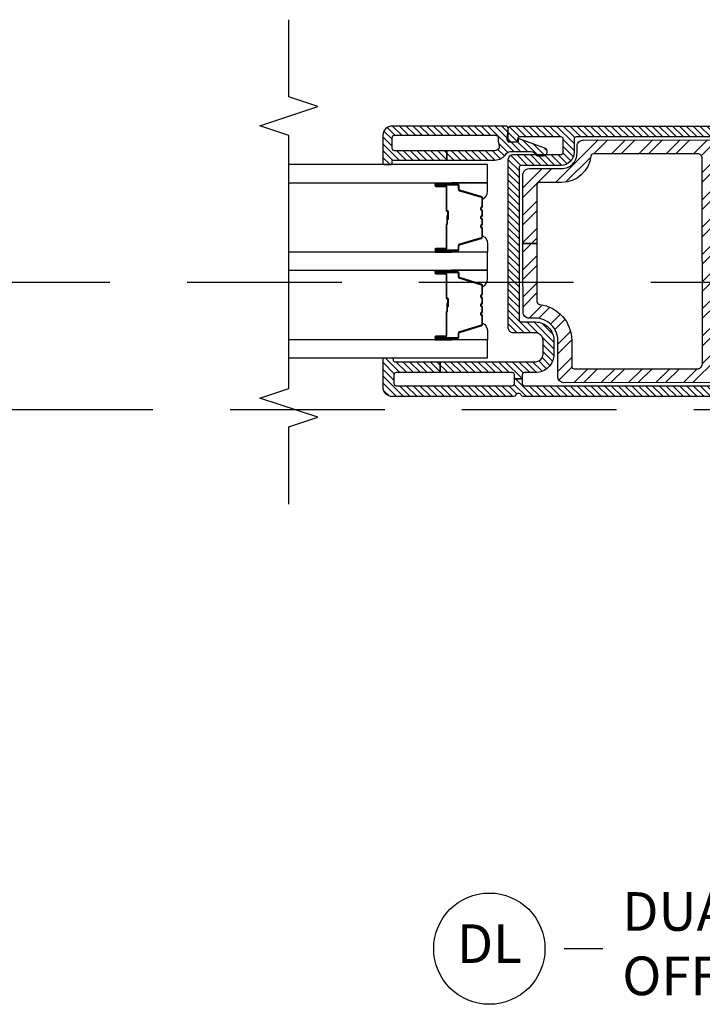
# Model space of a CAD drawing. Units: inches. Extents: x 0 to 402, y 0 to 258.
# Drawn here: x 44 to 48, y 33 to 39 of the extents above; entities that cross this region are included whole.
import ezdxf

# ---------------------------------------------------------------- set-up
doc = ezdxf.new("R2010")
doc.units = ezdxf.units.IN
doc.header["$MEASUREMENT"] = 0
doc.linetypes.add('DASHEDX2', pattern=[1.5, 1, -0.5])
for name, color, linetype in [('ZP-ANNO-MARK', 9, 'Continuous'), ('ZP-ANNO-TITL', 44, 'Continuous'), ('ZP-SECT-ALUM', 63, 'Continuous'), ('ZP-SECT-GLAS', 153, 'Continuous'), ('ZP-SECT-REIN', 14, 'Continuous'), ('ZP-SECT-RNHA', 101, 'Continuous'), ('ZP-SECT-SEAL', 8, 'Continuous'), ('ZP-SECT-TRCK-LOWR', 155, 'DASHEDX2'), ('ZP-SECT-VINL', 130, 'Continuous'), ('ZP-SECT-VLHA', 124, 'Continuous')]:
    doc.layers.add(name, color=color, linetype=linetype)
doc.layers.add('ZP-ANNO-NPLT', color=7, linetype='Continuous', plot=False)
doc.styles.get("Standard").update_dxf_attribs({"font": 'arial.ttf'})
pattern_1 = [(45, (2.4335, 2.84188), (-0.0220971, 0.0220971), [])]

# ---------------------------------------------------------------- blocks, each defined once
blk = doc.blocks.new('101CS - WinDor Folding Window BF 1in (Triple 1.25in IG) Hinge Astrigal Handle')
at = {"layer": 'ZP-SECT-RNHA'}
h = blk.add_hatch(dxfattribs=at)
h.set_pattern_fill('STEEL', color=256, angle=-90)
h.set_pattern_definition([(315, (44.9864, 11.96267), (0.08838835, 0.08838835), []), (315, (45.0489, 11.96267), (0.08838835, 0.08838835), [])])
edge = h.paths.add_edge_path()
edge.add_arc((3.8679, 1.8973), 0.04, 0.02761, 90.02761, ccw=False)
edge.add_line((3.9079, 1.8973), (3.908, 1.6873))
edge.add_arc((4.008, 1.6874), 0.1, 180.02761, 270.02761)
edge.add_line((4.008, 1.5874), (4.053, 1.5874))
edge.add_arc((4.053, 1.5474), 0.04, 0.02761, 90.02761, ccw=False)
edge.add_line((4.093, 1.5474), (4.0936, 0.4474))
edge.add_arc((4.0636, 0.4474), 0.03, -89.97239, 0.02761, ccw=False)
edge.add_line((4.0636, 0.4174), (4.0336, 0.4174))
edge.add_arc((4.0336, 0.4474), 0.03, 180.02761, 270.02761, ccw=False)
edge.add_line((4.0036, 0.4474), (4.0034, 0.6574))
edge.add_arc((3.9734, 0.6574), 0.03, 0.02761, 90.02761)
edge.add_line((3.9734, 0.6874), (2.6434, 0.6867))
edge.add_arc((2.6434, 0.6567), 0.03, 90.02761, 180.02761)
edge.add_line((2.6134, 0.6567), (2.6136, 0.4467))
edge.add_arc((2.5836, 0.4467), 0.03, -89.97239, 0.02761, ccw=False)
edge.add_line((2.5836, 0.4167), (2.5536, 0.4167))
edge.add_arc((2.5536, 0.4467), 0.03, 180.02761, 270.02761, ccw=False)
edge.add_line((2.5236, 0.4467), (2.523, 1.6717))
edge.add_arc((2.563, 1.6717), 0.04, 90.02761, 180.02761, ccw=False)
edge.add_line((2.5629, 1.7117), (2.7954, 1.7118))
edge.add_arc((2.7954, 1.8568), 0.145, 270.02761, 360.02761)
edge.add_line((2.9404, 1.8569), (2.9404, 1.8969))
edge.add_arc((2.9804, 1.8969), 0.04, 90.02761, 180.02761, ccw=False)
edge.add_line((2.9803, 1.9369), (3.3078, 1.9371))
edge.add_line((3.3078, 1.9371), (3.4239, 1.9371))
edge.add_line((3.4239, 1.9371), (3.4239, 1.8471))
edge.add_line((3.4239, 1.8471), (3.0486, 1.8469))
edge.add_arc((3.0486, 1.8269), 0.02, 90.02761, 173.27128)
edge.add_arc((2.7954, 1.8568), 0.235, 270.02761, 353.27128, ccw=False)
edge.add_line((2.7955, 1.6218), (2.628, 1.6217))
edge.add_arc((2.628, 1.6067), 0.015, 90.02761, 180.02761)
edge.add_line((2.613, 1.6067), (2.6134, 0.8067))
edge.add_arc((2.6434, 0.8067), 0.03, 180.02761, 270.02761)
edge.add_line((2.6434, 0.7767), (3.9734, 0.7774))
edge.add_arc((3.9734, 0.8074), 0.03, 270.02761, 360.02761)
edge.add_line((4.0034, 0.8074), (4.0031, 1.4834))
edge.add_arc((3.9881, 1.4834), 0.015, 0.02761, 84.42887)
edge.add_arc((4.008, 1.6874), 0.19, 180.02761, 264.42887, ccw=False)
edge.add_line((3.818, 1.6873), (3.8179, 1.8323))
edge.add_arc((3.8029, 1.8323), 0.015, 0.02761, 90.02761)
edge.add_line((3.8029, 1.8473), (3.4239, 1.8471))
edge.add_line((3.4239, 1.8471), (3.4239, 1.9371))
edge.add_line((3.4239, 1.9371), (3.8678, 1.9373))
at = {"layer": 'ZP-SECT-VLHA'}
h = blk.add_hatch(dxfattribs=at)
h.set_pattern_fill('ANSI31', color=256, scale=0.25)
h.set_pattern_definition(pattern_1)
edge = h.paths.add_edge_path()
edge.add_line((2.6585, 2.4723), (2.6585, 1.8569))
edge.add_arc((2.7085, 1.8569), 0.05, 180, 270)
edge.add_line((2.7085, 1.8069), (2.796, 1.8069))
edge.add_arc((2.796, 1.8569), 0.05, 270, 360)
edge.add_line((2.846, 1.8569), (2.846, 2.0019))
edge.add_arc((2.876, 2.0019), 0.03, 90, 180, ccw=False)
edge.add_line((2.876, 2.0319), (3.9685, 2.0319))
edge.add_arc((3.9685, 2.0019), 0.03, 0, 90, ccw=False)
edge.add_line((3.9985, 2.0019), (3.9985, 1.6919))
edge.add_arc((4.0135, 1.6919), 0.015, 180, 270)
edge.add_line((4.0135, 1.6769), (4.0985, 1.6769))
edge.add_arc((4.0985, 1.6919), 0.015, 270, 360)
edge.add_line((4.1135, 1.6919), (4.1135, 1.9569))
edge.add_arc((4.0985, 1.9569), 0.015, 0.00036, 99.60547)
edge.add_arc((4.0935, 1.9865), 0.015, 178.39286, 279.60553, ccw=False)
edge.add_line((4.0785, 1.9869), (4.0785, 2.0169))
edge.add_arc((4.0935, 2.0169), 0.015, 90, 180, ccw=False)
edge.add_line((4.0935, 2.0319), (4.1685, 2.0319))
edge.add_arc((4.1685, 2.0169), 0.015, 0, 90, ccw=False)
edge.add_line((4.1835, 2.0169), (4.1835, 0.1086))
edge.add_arc((4.1518, 0.1086), 0.0317, -93.22305, 0, ccw=False)
edge.add_line((4.15, 0.0769), (3.6485, 0.0769))
edge.add_arc((3.6485, 0.0919), 0.015, 180, 270, ccw=False)
edge.add_line((3.6335, 0.0919), (3.6335, 0.1769))
edge.add_arc((3.6235, 0.1769), 0.01, 0, 90)
edge.add_line((3.6235, 0.1869), (3.5896, 0.1869))
edge.add_arc((3.5896, 0.2019), 0.015, 200, 270, ccw=False)
edge.add_line((3.5755, 0.1968), (3.5597, 0.24))
edge.add_arc((3.5785, 0.2469), 0.02, 90, 200, ccw=False)
edge.add_line((3.5785, 0.2669), (3.6185, 0.2669))
edge.add_arc((3.6185, 0.2819), 0.015, 270, 360)
edge.add_line((3.6335, 0.2819), (3.6335, 0.5819))
edge.add_arc((3.6185, 0.5819), 0.015, 360, 450)
edge.add_line((3.6185, 0.5969), (3.3347, 0.5969))
edge.add_arc((3.3347, 0.6119), 0.015, 225, 270, ccw=False)
edge.add_line((3.3241, 0.6013), (3.3085, 0.6169))
edge.add_line((3.3085, 0.6169), (3.2929, 0.6013))
edge.add_arc((3.2823, 0.6119), 0.015, 270, 315, ccw=False)
edge.add_line((3.2823, 0.5969), (3.0035, 0.5969))
edge.add_arc((3.0035, 0.5769), 0.02, 90, 180)
edge.add_line((2.9835, 0.5769), (2.9835, 0.2819))
edge.add_arc((2.9985, 0.2819), 0.015, 180, 270)
edge.add_line((2.9985, 0.2669), (3.0385, 0.2669))
edge.add_arc((3.0385, 0.2469), 0.02, -20, 90, ccw=False)
edge.add_line((3.0573, 0.24), (3.0415, 0.1968))
edge.add_arc((3.0274, 0.2019), 0.015, 270, 340, ccw=False)
edge.add_line((3.0274, 0.1869), (2.9935, 0.1869))
edge.add_arc((2.9935, 0.1769), 0.01, 90, 180)
edge.add_line((2.9835, 0.1769), (2.9835, 0.0919))
edge.add_arc((2.9685, 0.0919), 0.015, 270, 360, ccw=False)
edge.add_line((2.9685, 0.0769), (2.4635, 0.0769))
edge.add_arc((2.4635, 0.1069), 0.03, 180, 270, ccw=False)
edge.add_line((2.4335, 0.1069), (2.4335, 1.9353))
edge.add_arc((2.4485, 1.9353), 0.015, 115.37693, 180, ccw=False)
edge.add_arc((2.4335, 1.9669), 0.02, 295.37693, 424.62307)
edge.add_arc((2.4485, 1.9985), 0.015, 180, 244.62307, ccw=False)
edge.add_line((2.4335, 1.9985), (2.4335, 2.7819))
edge.add_arc((2.4935, 2.7819), 0.06, 90, 180, ccw=False)
edge.add_line((2.4935, 2.8419), (2.6715, 2.8419))
edge.add_arc((2.6715, 2.8299), 0.012, 0, 90, ccw=False)
edge.add_line((2.6835, 2.8299), (2.6835, 2.7869))
edge.add_arc((2.6735, 2.7862), 0.01, -105.04171, 3.67635, ccw=False)
edge.add_arc((2.6685, 2.7669), 0.01, 75.96376, 180)
edge.add_line((2.6585, 2.7669), (2.6585, 2.4723))
edge.add_line((2.6585, 2.4723), (2.5885, 2.4723))
edge.add_line((2.5885, 2.4723), (2.5885, 2.7569))
edge.add_arc((2.5735, 2.7569), 0.015, 0, 90)
edge.add_line((2.5735, 2.7719), (2.5185, 2.7719))
edge.add_arc((2.5185, 2.7569), 0.015, 90, 180)
edge.add_line((2.5035, 2.7569), (2.5035, 2.0069))
edge.add_arc((2.5185, 2.0069), 0.015, 180, 270)
edge.add_line((2.5185, 1.9919), (2.5489, 1.9919))
edge.add_line((2.5489, 1.9919), (2.5489, 1.9419))
edge.add_line((2.5489, 1.9419), (2.5185, 1.9419))
edge.add_arc((2.5185, 1.9269), 0.015, 90, 180)
edge.add_line((2.5035, 1.9269), (2.5035, 0.4169))
edge.add_arc((2.5185, 0.4169), 0.015, 180, 270)
edge.add_line((2.5185, 0.4019), (2.7051, 0.4019))
edge.add_line((2.7051, 0.4019), (2.7051, 0.3519))
edge.add_line((2.7051, 0.3519), (2.5185, 0.3519))
edge.add_arc((2.5185, 0.3369), 0.015, 90, 180)
edge.add_line((2.5035, 0.3369), (2.5035, 0.1619))
edge.add_arc((2.5185, 0.1619), 0.015, 180, 270)
edge.add_line((2.5185, 0.1469), (2.8985, 0.1469))
edge.add_arc((2.8985, 0.1619), 0.015, 270, 360)
edge.add_line((2.9135, 0.1619), (2.9135, 0.3369))
edge.add_arc((2.8985, 0.3369), 0.015, 0, 90)
edge.add_line((2.8985, 0.3519), (2.7051, 0.3519))
edge.add_line((2.7051, 0.3519), (2.7051, 0.4019))
edge.add_line((2.7051, 0.4019), (2.8985, 0.4019))
edge.add_arc((2.8985, 0.4169), 0.015, 270, 360)
edge.add_line((2.9135, 0.4169), (2.9135, 0.5769))
edge.add_arc((3.0035, 0.5769), 0.09, 90, 180, ccw=False)
edge.add_line((3.0035, 0.6669), (3.6185, 0.6669))
edge.add_arc((3.6185, 0.5819), 0.085, 0, 90, ccw=False)
edge.add_line((3.7035, 0.5819), (3.7035, 0.4169))
edge.add_arc((3.7185, 0.4169), 0.015, 180, 270)
edge.add_line((3.7185, 0.4019), (3.9239, 0.4019))
edge.add_line((3.9239, 0.4019), (3.9239, 0.3519))
edge.add_line((3.9239, 0.3519), (3.7185, 0.3519))
edge.add_arc((3.7185, 0.3369), 0.015, 90, 180)
edge.add_line((3.7035, 0.3369), (3.7035, 0.1619))
edge.add_arc((3.7185, 0.1619), 0.015, 180, 270)
edge.add_line((3.7185, 0.1469), (4.0985, 0.1469))
edge.add_arc((4.0985, 0.1619), 0.015, 270, 360)
edge.add_line((4.1135, 0.1619), (4.1135, 0.3369))
edge.add_arc((4.0985, 0.3369), 0.015, 0, 90)
edge.add_line((4.0985, 0.3519), (3.9239, 0.3519))
edge.add_line((3.9239, 0.3519), (3.9239, 0.4019))
edge.add_line((3.9239, 0.4019), (4.0985, 0.4019))
edge.add_arc((4.0985, 0.4169), 0.015, 270, 360)
edge.add_line((4.1135, 0.4169), (4.1135, 1.5919))
edge.add_arc((4.0985, 1.5919), 0.015, 0, 90)
edge.add_line((4.0985, 1.6069), (4.0135, 1.6069))
edge.add_arc((4.0135, 1.6919), 0.085, 180, 270, ccw=False)
edge.add_line((3.9285, 1.6919), (3.9285, 1.9469))
edge.add_arc((3.9135, 1.9469), 0.015, 0, 90)
edge.add_line((3.9135, 1.9619), (2.931, 1.9619))
edge.add_arc((2.931, 1.9469), 0.015, 90, 180)
edge.add_line((2.916, 1.9469), (2.916, 1.8569))
edge.add_arc((2.796, 1.8569), 0.12, -90, 0, ccw=False)
edge.add_line((2.796, 1.7369), (2.7085, 1.7369))
edge.add_arc((2.7085, 1.8569), 0.12, 180, 270, ccw=False)
edge.add_line((2.5885, 1.8569), (2.5885, 1.9269))
edge.add_arc((2.5735, 1.9269), 0.015, 0, 90)
edge.add_line((2.5735, 1.9419), (2.5489, 1.9419))
edge.add_line((2.5489, 1.9419), (2.5489, 1.9919))
edge.add_line((2.5489, 1.9919), (2.5735, 1.9919))
edge.add_arc((2.5735, 2.0069), 0.015, 270, 360)
edge.add_line((2.5885, 2.0069), (2.5885, 2.4723))
edge.add_line((2.5885, 2.4723), (2.6585, 2.4723))
h = blk.add_hatch(dxfattribs=at)
h.set_pattern_fill('ANSI31', color=256, scale=0.25)
h.set_pattern_definition(pattern_1)
edge = h.paths.add_edge_path()
edge.add_arc((4.0385, 2.7682), 0.015, 90, 180, ccw=False)
edge.add_line((4.0385, 2.7832), (4.1085, 2.7832))
edge.add_arc((4.1085, 2.7682), 0.015, 0, 90, ccw=False)
edge.add_line((4.1235, 2.7682), (4.1235, 2.1121))
edge.add_arc((4.1085, 2.1121), 0.015, 260.40593, 360, ccw=False)
edge.add_arc((4.0935, 2.0233), 0.075, 80.40593, 112.39269)
edge.add_arc((4.0535, 2.1204), 0.03, 180, 292.39269, ccw=False)
edge.add_line((4.0235, 2.1204), (4.0235, 2.4306))
edge.add_line((4.0235, 2.4306), (3.9635, 2.4306))
edge.add_line((3.9635, 2.4306), (3.9635, 2.1204))
edge.add_arc((4.0535, 2.1204), 0.09, 180, 237.20226)
edge.add_arc((3.9885, 2.0195), 0.03, 0, 57.20226, ccw=False)
edge.add_line((4.0185, 2.0195), (4.0185, 1.8844))
edge.add_arc((3.9885, 1.8844), 0.03, -66.41765, 0, ccw=False)
edge.add_arc((4.0065, 1.8432), 0.015, 113.58235, 180)
edge.add_line((3.9915, 1.8432), (3.9915, 1.8042))
edge.add_arc((4.0165, 1.8042), 0.025, 180, 339.71814)
edge.add_line((4.04, 1.7955), (4.1016, 1.9625))
edge.add_arc((4.097, 1.9642), 0.005, 339.71814, 455)
edge.add_line((4.0965, 1.9692), (4.0839, 1.9681))
edge.add_arc((4.0835, 1.973), 0.005, 180, 275, ccw=False)
edge.add_line((4.0785, 1.973), (4.0785, 2.0237))
edge.add_arc((4.0935, 2.0237), 0.015, 85.73693, 180, ccw=False)
edge.add_line((4.0946, 2.0386), (4.1674, 2.0332))
edge.add_arc((4.1685, 2.0482), 0.015, 265.73693, 360)
edge.add_line((4.1835, 2.0482), (4.1835, 2.7832))
edge.add_arc((4.1235, 2.7832), 0.06, 360, 450)
edge.add_line((4.1235, 2.8432), (3.9435, 2.8432))
edge.add_arc((3.9435, 2.8332), 0.01, 90, 180)
edge.add_line((3.9335, 2.8332), (3.9335, 2.7932))
edge.add_arc((3.9435, 2.7932), 0.01, 180, 270)
edge.add_line((3.9435, 2.7832), (3.9535, 2.7832))
edge.add_arc((3.9535, 2.7732), 0.01, 0, 90, ccw=False)
edge.add_line((3.9635, 2.7732), (3.9635, 2.4306))
edge.add_line((3.9635, 2.4306), (4.0235, 2.4306))
edge.add_line((4.0235, 2.4306), (4.0235, 2.7682))
at = {"layer": 'ZP-SECT-ALUM'}
for points in [[(3.2307, 2.4383), (3.2307, 2.5008, -1), (3.2367, 2.5008), (3.2367, 2.3628, -0.414214), (3.2297, 2.3558), (3.2097, 2.3558, 0.329751), (3.1987, 2.3477), (3.1559, 2.2078, -0.329751), (3.1492, 2.2028), (3.0991, 2.2028, -0.198912), (3.0941, 2.2049), (3.089, 2.21, 0.414214), (3.0755, 2.21), (3.0704, 2.2049, -0.198912), (3.0654, 2.2028), (3.0421, 2.2028, -0.198912), (3.0371, 2.2049), (3.032, 2.21, 0.414214), (3.0185, 2.21), (3.0134, 2.2049, -0.198912), (3.0084, 2.2028), (2.9851, 2.2028, -0.198912), (2.9801, 2.2049), (2.975, 2.21, 0.414214), (2.9615, 2.21), (2.9564, 2.2049, -0.198912), (2.9514, 2.2028), (2.9013, 2.2028, -0.329751), (2.8946, 2.2078), (2.8518, 2.3477, 0.329751), (2.8408, 2.3558), (2.8207, 2.3558, -0.414214), (2.8137, 2.3628), (2.8137, 2.5008, -1), (2.8197, 2.5008), (2.8197, 2.4383, 0.414214), (2.8292, 2.4288), (2.98, 2.4288, -0.341999), (2.981, 2.4281, 0.341999), (2.9859, 2.4243), (3.0352, 2.4243), (3.0352, 2.4288), (2.9862, 2.4288, -0.327919), (2.9853, 2.4295, 0.327919), (2.98, 2.4333), (2.8292, 2.4333, -0.414214), (2.8242, 2.4383), (2.8242, 2.5008, 1), (2.8092, 2.5008), (2.8092, 2.3628, 0.414214), (2.8207, 2.3513), (2.8408, 2.3513, -0.329751), (2.8475, 2.3464), (2.8903, 2.2065, 0.329751), (2.9013, 2.1983), (2.9514, 2.1983, 0.198912), (2.9595, 2.2017), (2.9647, 2.2068, -0.414214), (2.9718, 2.2068), (2.977, 2.2017, 0.198912), (2.9851, 2.1983), (3.0084, 2.1983, 0.198912), (3.0165, 2.2017), (3.0217, 2.2068, -0.414214), (3.0288, 2.2068), (3.034, 2.2017, 0.198912), (3.0421, 2.1983), (3.0654, 2.1983, 0.198912), (3.0735, 2.2017), (3.0787, 2.2068, -0.414214), (3.0858, 2.2068), (3.091, 2.2017, 0.198912), (3.0991, 2.1983), (3.1492, 2.1983, 0.329751), (3.1602, 2.2065), (3.203, 2.3464, -0.329751), (3.2097, 2.3513), (3.2297, 2.3513, 0.414214), (3.2412, 2.3628), (3.2412, 2.5008, 1), (3.2262, 2.5008), (3.2262, 2.4383, -0.414214), (3.2212, 2.4333), (3.0702, 2.4333, 0.414214), (3.0652, 2.4283), (3.0652, 2.4265, -0.414214), (3.063, 2.4243), (3.0152, 2.4243), (3.0152, 2.4198), (3.063, 2.4198, 0.414214), (3.0697, 2.4265), (3.0697, 2.4283, -0.414214), (3.0702, 2.4288), (3.2212, 2.4288, 0.414214)], [(3.7972, 2.4383), (3.7972, 2.5008, -1), (3.8032, 2.5008), (3.8032, 2.3628, -0.414214), (3.7962, 2.3558), (3.7762, 2.3558, 0.329751), (3.7652, 2.3477), (3.7224, 2.2078, -0.329751), (3.7157, 2.2028), (3.6656, 2.2028, -0.198912), (3.6606, 2.2049), (3.6555, 2.21, 0.414214), (3.642, 2.21), (3.6369, 2.2049, -0.198912), (3.6319, 2.2028), (3.6086, 2.2028, -0.198912), (3.6036, 2.2049), (3.5985, 2.21, 0.414214), (3.585, 2.21), (3.5799, 2.2049, -0.198912), (3.5749, 2.2028), (3.5516, 2.2028, -0.198912), (3.5466, 2.2049), (3.5415, 2.21, 0.414214), (3.528, 2.21), (3.5229, 2.2049, -0.198912), (3.5179, 2.2028), (3.4678, 2.2028, -0.329751), (3.4611, 2.2078), (3.4183, 2.3477, 0.329751), (3.4073, 2.3558), (3.3872, 2.3558, -0.414214), (3.3802, 2.3628), (3.3802, 2.5008, -1), (3.3862, 2.5008), (3.3862, 2.4383, 0.414214), (3.3957, 2.4288), (3.5465, 2.4288, -0.341999), (3.5475, 2.4281, 0.341999), (3.5524, 2.4243), (3.6017, 2.4243), (3.6017, 2.4288), (3.5527, 2.4288, -0.327919), (3.5518, 2.4295, 0.327919), (3.5465, 2.4333), (3.3957, 2.4333, -0.414214), (3.3907, 2.4383), (3.3907, 2.5008, 1), (3.3757, 2.5008), (3.3757, 2.3628, 0.414214), (3.3872, 2.3513), (3.4073, 2.3513, -0.329751), (3.414, 2.3464), (3.4568, 2.2065, 0.329751), (3.4678, 2.1983), (3.5179, 2.1983, 0.198912), (3.526, 2.2017), (3.5312, 2.2068, -0.414214), (3.5383, 2.2068), (3.5435, 2.2017, 0.198912), (3.5516, 2.1983), (3.5749, 2.1983, 0.198912), (3.583, 2.2017), (3.5882, 2.2068, -0.414214), (3.5953, 2.2068), (3.6005, 2.2017, 0.198912), (3.6086, 2.1983), (3.6319, 2.1983, 0.198912), (3.64, 2.2017), (3.6452, 2.2068, -0.414214), (3.6523, 2.2068), (3.6575, 2.2017, 0.198912), (3.6656, 2.1983), (3.7157, 2.1983, 0.329751), (3.7267, 2.2065), (3.7695, 2.3464, -0.329751), (3.7762, 2.3513), (3.7962, 2.3513, 0.414214), (3.8077, 2.3628), (3.8077, 2.5008, 1), (3.7927, 2.5008), (3.7927, 2.4383, -0.414214), (3.7877, 2.4333), (3.6367, 2.4333, 0.414214), (3.6317, 2.4283), (3.6317, 2.4265, -0.414214), (3.6295, 2.4243), (3.5817, 2.4243), (3.5817, 2.4198), (3.6295, 2.4198, 0.414214), (3.6362, 2.4265), (3.6362, 2.4283, -0.414214), (3.6367, 2.4288), (3.7877, 2.4288, 0.414214)]]:
    blk.add_lwpolyline(points, format="xyb", close=True, dxfattribs=at)
at = {"layer": 'ZP-SECT-GLAS', "flags": 128}
for points in [[(2.6835, 3.4515), (2.6835, 2.1658), (2.8005, 2.1658), (2.8005, 3.4515)], [(3.25, 3.4515), (3.25, 2.1658), (3.367, 2.1658), (3.367, 3.4515)], [(3.8165, 3.4515), (3.8165, 2.1658), (3.9335, 2.1658), (3.9335, 3.4515)]]:
    blk.add_lwpolyline(points, dxfattribs=at)
at = {"layer": 'ZP-SECT-REIN'}
blk.add_lwpolyline([(2.5236, 0.4467), (2.523, 1.6717, -0.414214), (2.5629, 1.7117), (2.7954, 1.7118, 0.414214), (2.9404, 1.8569), (2.9404, 1.8969, -0.414214), (2.9803, 1.9369), (3.3078, 1.9371), (3.4239, 1.9371), (3.4239, 1.8471), (3.0486, 1.8469, 0.380082), (3.0288, 1.8293, -0.380082), (2.7955, 1.6218), (2.628, 1.6217, 0.414214), (2.613, 1.6067), (2.6134, 0.8067, 0.414214), (2.6434, 0.7767), (3.9734, 0.7774, 0.414214), (4.0034, 0.8074), (4.0031, 1.4834, 0.385874), (3.9895, 1.4983, -0.385874), (3.818, 1.6873), (3.8179, 1.8323, 0.414214), (3.8029, 1.8473), (3.4239, 1.8471), (3.4239, 1.9371), (3.8678, 1.9373, -0.414214), (3.9079, 1.8973), (3.908, 1.6873, 0.414214), (4.008, 1.5874), (4.053, 1.5874, -0.414214), (4.093, 1.5474), (4.0936, 0.4474, -0.414214)], format="xyb", dxfattribs=at)
at = {"layer": 'ZP-SECT-SEAL'}
for points in [[(2.8005, 2.4005), (2.8092, 2.4005), (2.8092, 2.5008, -0.120168), (2.8101, 2.5043), (2.8005, 2.5042)], [(3.25, 2.4005), (3.2412, 2.4005), (3.2412, 2.5008, 0.120168), (3.2404, 2.5043), (3.25, 2.5042)], [(3.367, 2.4005), (3.3757, 2.4005), (3.3757, 2.5008, -0.120168), (3.3766, 2.5043), (3.367, 2.5042)], [(3.8165, 2.4005), (3.8077, 2.4005), (3.8077, 2.5008, 0.120168), (3.8069, 2.5043), (3.8165, 2.5042)], [(2.8903, 2.2065, 0.329751), (2.9013, 2.1983), (2.9075, 2.1983, -0.300665), (2.8558, 2.1658), (2.8005, 2.1658), (2.8005, 2.4005), (2.8092, 2.4005), (2.8092, 2.3628, 0.414214), (2.8207, 2.3513), (2.8408, 2.3513, -0.329751), (2.8475, 2.3464)], [(3.1602, 2.2065, -0.329751), (3.1492, 2.1983), (3.143, 2.1983, 0.300665), (3.1947, 2.1658), (3.25, 2.1658), (3.25, 2.4005), (3.2412, 2.4005), (3.2412, 2.3628, -0.414214), (3.2297, 2.3513), (3.2097, 2.3513, 0.329751), (3.203, 2.3464)], [(3.4568, 2.2065, 0.329751), (3.4678, 2.1983), (3.474, 2.1983, -0.300665), (3.4223, 2.1658), (3.367, 2.1658), (3.367, 2.4005), (3.3757, 2.4005), (3.3757, 2.3628, 0.414214), (3.3872, 2.3513), (3.4073, 2.3513, -0.329751), (3.414, 2.3464)], [(3.7267, 2.2065, -0.329751), (3.7157, 2.1983), (3.7095, 2.1983, 0.300665), (3.7612, 2.1658), (3.8165, 2.1658), (3.8165, 2.4005), (3.8077, 2.4005), (3.8077, 2.3628, -0.414214), (3.7962, 2.3513), (3.7762, 2.3513, 0.329751), (3.7695, 2.3464)]]:
    blk.add_lwpolyline(points, format="xyb", close=True, dxfattribs=at)
at = {"layer": 'ZP-SECT-VINL'}
for points in [[(2.4335, 0.1069), (2.4335, 1.9353, -0.28969), (2.4421, 1.9488, 0.632456), (2.4421, 1.985, -0.28969), (2.4335, 1.9985), (2.4335, 2.7819, -0.414214), (2.4935, 2.8419), (2.6715, 2.8419, -0.414214), (2.6835, 2.8299), (2.6835, 2.7869, -0.513478), (2.6709, 2.7766, 0.487928), (2.6585, 2.7669), (2.6585, 2.4723), (2.5885, 2.4723), (2.5885, 2.7569, 0.414214), (2.5735, 2.7719), (2.5185, 2.7719, 0.414214), (2.5035, 2.7569), (2.5035, 2.0069, 0.414214), (2.5185, 1.9919), (2.5489, 1.9919), (2.5489, 1.9419), (2.5185, 1.9419, 0.414214), (2.5035, 1.9269), (2.5035, 0.4169, 0.414214)], [(4.1135, 0.4169), (4.1135, 1.5919, 0.414214), (4.0985, 1.6069), (4.0135, 1.6069, -0.414214), (3.9285, 1.6919), (3.9285, 1.9469, 0.414214), (3.9135, 1.9619), (2.931, 1.9619, 0.414214), (2.916, 1.9469), (2.916, 1.8569, -0.414214), (2.796, 1.7369), (2.7085, 1.7369, -0.414214), (2.5885, 1.8569), (2.5885, 1.9269, 0.414214), (2.5735, 1.9419), (2.5489, 1.9419), (2.5489, 1.9919), (2.5735, 1.9919, 0.414214), (2.5885, 2.0069), (2.5885, 2.4723), (2.6585, 2.4723), (2.6585, 1.8569, 0.414214), (2.7085, 1.8069), (2.796, 1.8069, 0.414214), (2.846, 1.8569), (2.846, 2.0019, -0.414214), (2.876, 2.0319), (3.9685, 2.0319, -0.414214), (3.9985, 2.0019), (3.9985, 1.6919, 0.414214), (4.0135, 1.6769), (4.0985, 1.6769, 0.414214), (4.1135, 1.6919), (4.1135, 1.9569, 0.464212), (4.096, 1.9717, -0.472765), (4.0785, 1.9869), (4.0785, 2.0169, -0.414214), (4.0935, 2.0319), (4.1685, 2.0319, -0.414214), (4.1835, 2.0169), (4.1835, 0.1086, -0.430787)]]:
    blk.add_lwpolyline(points, format="xyb", dxfattribs=at)
at = {"layer": 'ZP-SECT-VINL', "color": 4}
blk.add_lwpolyline([(4.0235, 2.7682, -0.414214), (4.0385, 2.7832), (4.1085, 2.7832, -0.414214), (4.1235, 2.7682), (4.1235, 2.1121, -0.464153), (4.106, 2.0973, 0.140482), (4.0649, 2.0927, -0.533909), (4.0235, 2.1204), (4.0235, 2.4306), (3.9635, 2.4306), (3.9635, 2.1204, 0.254907), (4.0047, 2.0447, -0.254907), (4.0185, 2.0195), (4.0185, 1.8844, -0.298197), (4.0005, 1.8569, 0.298197), (3.9915, 1.8432), (3.9915, 1.8042, 0.837006), (4.04, 1.7955), (4.1016, 1.9625, 0.55022), (4.0965, 1.9692), (4.0839, 1.9681, -0.440011), (4.0785, 1.973), (4.0785, 2.0237, -0.436178), (4.0946, 2.0386), (4.1674, 2.0332, 0.436178), (4.1835, 2.0482), (4.1835, 2.7832, 0.414214), (4.1235, 2.8432), (3.9435, 2.8432, 0.414214), (3.9335, 2.8332), (3.9335, 2.7932, 0.414214), (3.9435, 2.7832), (3.9535, 2.7832, -0.414214), (3.9635, 2.7732), (3.9635, 2.4306), (4.0235, 2.4306)], format="xyb", close=True, dxfattribs=at)
blk = doc.blocks.new('NG Cut Name Jamb Dual Point Lock  (DL)')
at = {"layer": 'ZP-ANNO-NPLT'}
blk.add_point((0, 0), dxfattribs=at)
at = {"layer": 'ZP-ANNO-TITL'}
blk.add_lwpolyline([(-0.335625, 0), (-0.273125, 0)], dxfattribs=at)
blk.add_circle((-0.456875, 0), 0.09, dxfattribs=at)
at = {"layer": 'ZP-ANNO-TITL', "char_height": 0.0625}
for s, insert, width, attachment_point in [('DUAL POINT LOCK\\POFFSET HINGE', (-0.241875, 0), 1.125, 4), ('DL', (-0.456875, 0), 0.1375, 5)]:
    blk.add_mtext(s, dxfattribs=dict(at, insert=insert, width=width, attachment_point=attachment_point))

msp = doc.modelspace()

# ---------------------------------------------------------------- linework, layer by layer
at = {"layer": 'ZP-ANNO-MARK'}
msp.add_lwpolyline([(45.6361951, 35.9999778), (45.6361951, 36.4999778), (45.8236951, 36.5624778), (45.4486951, 36.6874778), (45.6361951, 36.7499778), (45.6361951, 38.3849839), (45.4486951, 38.4474839), (45.8236951, 38.5724839), (45.6361951, 38.6349839), (45.6361951, 39.1349839)], dxfattribs=at)
at = {"layer": 'ZP-SECT-TRCK-LOWR', "flags": 128}
for points in [[(34.4777011, 37.4379435), (52.2154874, 37.4379435)], [(52.2559689, 36.611484), (34.3704199, 36.611484)]]:
    msp.add_lwpolyline(points, dxfattribs=at)

# ---------------------------------------------------------------- block references
at = {"rotation": 90}
msp.add_blockref('101CS - WinDor Folding Window BF 1in (Triple 1.25in IG) Hinge Astrigal Handle', (49.0876888, 34.2636029), dxfattribs=at)
at = {"xscale": 4, "yscale": 4, "zscale": 4}
msp.add_blockref('NG Cut Name Jamb Dual Point Lock  (DL)', (48.7604162, 33.125), dxfattribs=at)

doc.saveas('drawing.dxf')
